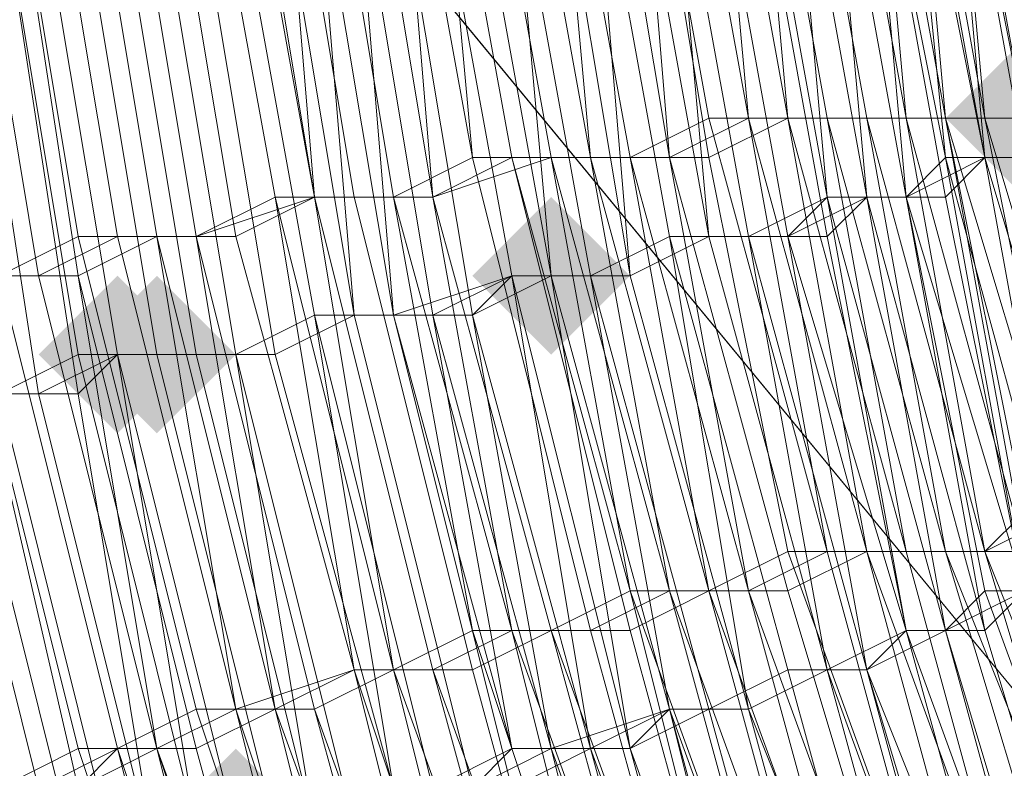
# Model space of a CAD drawing. Units: millimetres. Extents: x 13153 to 16380, y -6359 to -3132.
# Drawn here: x 14631 to 14648, y -5153 to -5140 of the extents above; entities that cross this region are included whole.
import ezdxf

# ---------------------------------------------------------------- set-up
doc = ezdxf.new("R2010")
doc.units = ezdxf.units.MM
doc.layers.get('0').update_dxf_attribs({"color": 153})
doc.layers.add('МАФЫ НАШИ', color=18, linetype='Continuous', lineweight=25)
doc.layers.add('Слой1', color=18, linetype='Continuous', lineweight=25)

# ---------------------------------------------------------------- blocks, each defined once
blk = doc.blocks.new('у435')
at = {"layer": 'Слой1', "lineweight": 13}
for points in [[(14648.162, -5140.268), (14647.498, -5140.932), (14646.834, -5141.596), (14647.498, -5142.26), (14648.162, -5142.925), (14648.826, -5142.26), (14649.49, -5141.596), (14648.826, -5140.932)], [(14640.193, -5142.925), (14639.529, -5143.589), (14638.865, -5144.253), (14639.529, -5144.917), (14640.193, -5145.581), (14640.857, -5144.917), (14641.521, -5144.253), (14640.857, -5143.589)], [(14632.888, -5144.253), (14632.224, -5144.917), (14631.56, -5145.581), (14632.224, -5146.245), (14632.888, -5146.909), (14633.552, -5146.245), (14634.216, -5145.581), (14633.552, -5144.917)], [(14633.552, -5144.253), (14632.888, -5144.917), (14632.224, -5145.581), (14632.888, -5146.245), (14633.552, -5146.909), (14634.216, -5146.245), (14634.88, -5145.581), (14634.216, -5144.917)], [(14634.88, -5152.222), (14634.216, -5152.886), (14633.552, -5153.55), (14634.216, -5154.214), (14634.88, -5154.878), (14635.544, -5154.214), (14636.208, -5153.55), (14635.544, -5152.886)]]:
    blk.add_hatch(color=256, dxfattribs=at).paths.add_polyline_path(points)
at = {"color": 7}
blk.add_circle((14766.371, -4745.797), 1613.5, dxfattribs=at)
at = {"layer": 'Слой1', "lineweight": 13}
for points in [[(14516.008, -4951.002), (14634.88, -5095.774), (14611.637, -5107.063), (14707.266, -5223.28), (14733.166, -5215.311), (14795.591, -5291.681), (14823.483, -5285.041), (14759.066, -5206.677), (14823.483, -5285.041), (14851.375, -5277.735), (14784.965, -5196.716), (14810.865, -5186.091), (14705.274, -5056.592), (14728.517, -5042.646), (14598.355, -4883.928)], [(14604.996, -5242.539), (14630.232, -5239.218), (14684.023, -5305.627), (14711.915, -5303.635), (14655.467, -5235.234), (14711.915, -5303.635), (14739.807, -5300.979), (14681.367, -5229.921), (14707.266, -5223.28), (14611.637, -5107.063), (14634.88, -5095.774), (14516.008, -4951.002)], [(14638.201, -5113.704), (14637.537, -5121.674), (14639.529, -5121.674), (14639.529, -5128.979), (14638.201, -5128.979), (14638.865, -5136.948), (14640.857, -5136.284), (14641.521, -5144.253), (14642.849, -5143.589), (14642.185, -5136.284), (14643.514, -5136.284), (14642.849, -5128.314), (14641.521, -5128.979), (14641.521, -5121.009), (14640.193, -5121.674), (14640.193, -5113.704)], [(14626.911, -5113.04), (14626.911, -5121.009), (14628.239, -5121.009), (14628.239, -5129.643), (14626.911, -5129.643), (14627.575, -5138.276), (14628.903, -5137.612), (14630.232, -5146.245), (14631.56, -5146.245), (14630.232, -5137.612), (14631.56, -5137.612), (14630.896, -5129.643), (14631.56, -5137.612), (14630.896, -5137.612), (14632.224, -5146.245), (14630.896, -5146.245), (14629.568, -5137.612), (14628.239, -5137.612), (14627.575, -5129.643), (14628.903, -5129.643), (14628.903, -5121.674), (14627.575, -5121.009), (14628.239, -5113.04)], [(14639.529, -5113.704), (14639.529, -5121.674), (14640.857, -5121.674), (14640.857, -5128.979), (14642.185, -5128.979), (14641.521, -5121.009), (14642.185, -5128.979), (14642.849, -5128.314), (14642.849, -5121.009), (14643.514, -5121.009), (14644.178, -5128.314), (14642.849, -5128.314), (14643.514, -5135.62), (14642.849, -5136.284), (14644.178, -5143.589), (14642.849, -5143.589), (14641.521, -5136.284), (14640.857, -5136.284), (14639.529, -5128.979), (14640.857, -5128.979), (14640.857, -5121.674), (14639.529, -5121.674), (14639.529, -5113.704)], [(14638.865, -5113.704), (14638.865, -5121.674), (14639.529, -5121.674), (14639.529, -5128.979), (14638.865, -5128.979), (14639.529, -5136.948), (14640.857, -5144.253), (14642.185, -5143.589), (14644.178, -5150.894), (14645.506, -5150.894), (14647.498, -5158.199)], [(14648.826, -5157.535), (14646.17, -5150.23), (14645.506, -5150.894), (14643.514, -5143.589), (14644.842, -5142.925), (14643.514, -5135.62), (14644.842, -5135.62), (14646.17, -5142.925), (14646.834, -5142.26), (14648.162, -5149.565), (14648.826, -5149.565), (14650.819, -5156.206)], [(14646.17, -5113.04), (14646.17, -5120.345), (14646.17, -5113.04), (14645.506, -5120.345), (14646.17, -5120.345), (14646.17, -5127.65), (14645.506, -5120.345), (14645.506, -5126.986), (14646.834, -5134.291), (14646.17, -5134.291), (14646.834, -5141.596), (14646.17, -5141.596), (14645.506, -5134.291), (14644.178, -5134.291), (14643.514, -5126.986), (14642.185, -5126.986), (14642.185, -5119.681), (14643.514, -5119.681), (14643.514, -5126.986), (14644.178, -5126.986), (14644.178, -5119.681), (14644.842, -5120.345), (14645.506, -5113.04)], [(14645.506, -5134.291), (14646.834, -5141.596), (14646.17, -5141.596), (14644.842, -5134.291)], [(14644.842, -5134.291), (14646.17, -5141.596), (14646.834, -5141.596), (14645.506, -5134.291)], [(14643.514, -5113.704), (14643.514, -5121.009), (14644.178, -5121.009), (14644.842, -5128.314), (14644.178, -5128.314), (14644.842, -5135.62), (14645.506, -5135.62), (14646.834, -5142.26), (14647.498, -5142.26), (14646.17, -5134.955), (14646.834, -5134.955), (14648.162, -5142.26)], [(14648.162, -5142.26), (14646.834, -5134.955), (14648.162, -5141.596), (14646.834, -5134.955), (14646.17, -5127.65), (14646.834, -5134.955), (14646.17, -5127.65), (14646.834, -5134.291), (14646.834, -5134.955), (14646.17, -5134.955), (14646.834, -5134.955), (14646.17, -5127.65), (14645.506, -5126.986), (14645.506, -5120.345), (14646.17, -5127.65), (14646.17, -5120.345), (14645.506, -5121.009), (14646.17, -5113.704)], [(14632.224, -5113.704), (14632.224, -5121.674), (14633.552, -5121.674), (14633.552, -5129.643), (14632.224, -5129.643), (14632.888, -5137.612), (14634.216, -5137.612), (14635.544, -5145.581), (14636.873, -5144.917), (14636.208, -5136.948), (14637.537, -5136.948), (14636.873, -5128.979), (14637.537, -5136.948), (14636.873, -5136.948), (14638.201, -5144.917), (14636.873, -5144.917), (14635.544, -5136.948), (14634.216, -5137.612), (14633.552, -5129.643), (14634.88, -5129.643), (14634.216, -5121.674), (14632.224, -5121.674), (14632.888, -5113.704)], [(14632.224, -5113.704), (14631.56, -5121.674), (14632.224, -5121.674), (14632.224, -5129.643), (14630.896, -5129.643), (14631.56, -5137.612), (14632.888, -5145.581), (14631.56, -5146.245), (14630.232, -5137.612), (14628.903, -5137.612), (14628.239, -5129.643), (14628.903, -5129.643), (14628.239, -5121.009), (14627.575, -5121.009), (14627.575, -5113.04)], [(14626.911, -5113.04), (14626.911, -5121.009), (14627.575, -5121.009), (14628.239, -5129.643), (14626.911, -5129.643), (14628.239, -5138.276), (14628.903, -5137.612), (14630.232, -5146.245), (14631.56, -5146.245), (14630.232, -5137.612), (14631.56, -5137.612), (14632.888, -5145.581), (14631.56, -5146.245), (14633.552, -5154.214)], [(14634.88, -5153.55), (14632.888, -5145.581), (14631.56, -5146.245), (14633.552, -5154.214)], [(14632.888, -5154.214), (14630.896, -5146.245), (14629.568, -5146.245), (14628.239, -5137.612), (14627.575, -5138.276), (14628.903, -5146.245), (14627.575, -5146.245), (14629.568, -5154.878)], [(14632.224, -5152.886), (14630.232, -5144.253), (14628.903, -5144.917), (14627.575, -5136.284), (14626.911, -5136.948), (14628.239, -5144.917), (14627.575, -5145.581), (14629.568, -5153.55)], [(14631.56, -5111.712), (14631.56, -5119.681), (14629.568, -5119.681), (14630.232, -5127.65), (14631.56, -5127.65), (14632.888, -5135.62), (14630.896, -5135.62), (14632.224, -5143.589), (14630.896, -5144.253), (14629.568, -5136.284), (14628.903, -5136.284), (14628.239, -5136.284), (14626.911, -5128.314), (14626.247, -5128.314), (14625.583, -5119.681), (14626.247, -5119.681), (14626.247, -5111.048)], [(14627.575, -5111.048), (14627.575, -5119.681), (14626.247, -5119.681), (14626.911, -5128.314), (14627.575, -5128.314), (14628.903, -5136.284), (14630.232, -5144.253), (14631.56, -5144.253), (14630.232, -5136.284), (14631.56, -5135.62), (14630.896, -5127.65), (14629.568, -5127.65), (14628.903, -5119.681), (14630.232, -5119.681), (14630.896, -5111.048)], [(14631.56, -5111.712), (14631.56, -5119.681), (14630.232, -5119.681), (14630.232, -5127.65), (14631.56, -5127.65), (14632.224, -5135.62), (14630.896, -5135.62), (14632.224, -5144.253), (14630.896, -5144.253), (14629.568, -5136.284), (14628.239, -5136.284), (14627.575, -5128.314), (14628.239, -5136.284), (14629.568, -5136.284), (14630.896, -5144.253), (14632.224, -5144.253), (14630.896, -5135.62), (14632.224, -5135.62), (14630.896, -5127.65), (14629.568, -5127.65), (14629.568, -5119.681), (14630.896, -5119.681), (14630.896, -5111.048)], [(14631.56, -5129.643), (14632.224, -5137.612), (14631.56, -5129.643), (14630.896, -5129.643), (14631.56, -5137.612), (14632.224, -5137.612), (14633.552, -5145.581), (14632.224, -5137.612), (14633.552, -5145.581), (14632.224, -5145.581), (14634.216, -5153.55)], [(14635.544, -5153.55), (14633.552, -5145.581), (14634.88, -5145.581), (14634.216, -5145.581), (14636.208, -5153.55)], [(14635.544, -5153.55), (14633.552, -5145.581), (14635.544, -5153.55), (14633.552, -5145.581), (14632.224, -5137.612), (14631.56, -5129.643), (14631.56, -5121.674), (14631.56, -5129.643), (14631.56, -5121.674), (14632.224, -5129.643), (14632.888, -5129.643), (14632.224, -5121.674), (14630.896, -5121.674), (14629.568, -5121.674), (14629.568, -5113.04)], [(14648.162, -5149.565), (14647.498, -5150.23), (14646.17, -5142.925), (14644.842, -5142.925), (14646.834, -5150.23), (14645.506, -5150.894), (14644.178, -5143.589), (14644.842, -5142.925), (14643.514, -5135.62), (14644.842, -5135.62), (14645.506, -5142.925), (14646.834, -5142.925), (14648.162, -5149.565)], [(14648.826, -5149.565), (14647.498, -5142.26), (14648.162, -5142.26), (14646.834, -5134.955), (14646.17, -5127.65), (14646.17, -5120.345), (14646.17, -5127.65), (14645.506, -5121.009), (14645.506, -5128.314), (14646.17, -5127.65), (14646.834, -5134.291), (14646.834, -5134.955), (14646.17, -5127.65), (14646.834, -5134.955), (14648.162, -5141.596), (14646.834, -5134.291), (14646.17, -5134.291), (14647.498, -5141.596), (14646.834, -5141.596), (14648.162, -5148.237), (14647.498, -5148.901), (14649.49, -5155.542)], [(14649.49, -5155.542), (14646.834, -5148.901), (14646.17, -5148.901), (14648.162, -5156.206)], [(14648.826, -5155.542), (14646.834, -5148.901), (14647.498, -5148.901), (14649.49, -5155.542)], [(14648.826, -5155.542), (14646.834, -5148.901), (14645.506, -5148.901), (14647.498, -5156.206)], [(14648.162, -5142.26), (14646.834, -5134.955)], [(14646.17, -5134.955), (14647.498, -5142.26), (14646.834, -5142.925), (14645.506, -5135.62)], [(14645.506, -5135.62), (14646.17, -5142.925), (14647.498, -5142.26), (14646.17, -5135.62)], [(14648.162, -5142.26), (14647.498, -5142.26), (14648.162, -5142.26)], [(14648.162, -5141.596), (14646.834, -5134.291), (14647.498, -5141.596), (14649.49, -5148.237)], [(14649.49, -5148.237), (14647.498, -5141.596), (14648.162, -5141.596), (14647.498, -5141.596), (14648.162, -5141.596)], [(14648.162, -5142.26), (14646.834, -5134.955), (14648.162, -5141.596), (14646.834, -5134.955), (14646.17, -5127.65), (14646.834, -5134.955), (14646.17, -5127.65), (14645.506, -5126.986), (14645.506, -5120.345), (14646.17, -5120.345), (14645.506, -5121.009), (14644.178, -5121.009), (14644.842, -5113.704)], [(14642.185, -5136.284), (14643.514, -5143.589), (14642.185, -5143.589), (14640.857, -5136.284)], [(14647.498, -5156.206), (14645.506, -5148.901), (14648.162, -5156.206)], [(14648.826, -5148.237), (14647.498, -5141.596), (14648.162, -5141.596), (14646.834, -5134.955), (14647.498, -5142.26), (14649.49, -5148.901)], [(14648.826, -5149.565), (14647.498, -5142.26), (14648.826, -5149.565)], [(14649.49, -5148.901), (14647.498, -5142.26), (14646.834, -5134.955)], [(14645.506, -5135.62), (14646.834, -5142.26), (14646.17, -5142.925), (14644.842, -5135.62)], [(14643.514, -5113.704), (14642.849, -5121.009), (14644.178, -5121.009), (14644.178, -5128.314), (14643.514, -5128.314), (14644.178, -5135.62), (14644.842, -5135.62), (14646.17, -5142.925), (14646.834, -5142.26), (14646.17, -5135.62), (14646.17, -5134.955), (14645.506, -5128.314), (14646.17, -5127.65), (14646.17, -5121.009), (14645.506, -5121.009), (14645.506, -5128.314), (14644.842, -5128.314), (14644.842, -5121.009), (14644.178, -5121.009), (14644.178, -5113.704)], [(14647.498, -5174.801), (14644.178, -5167.496), (14645.506, -5166.832), (14642.849, -5159.527), (14643.514, -5159.527), (14641.521, -5152.222), (14644.178, -5159.527), (14641.521, -5152.222), (14640.193, -5144.253), (14638.865, -5136.948), (14638.201, -5128.979), (14637.537, -5121.674), (14638.201, -5128.979), (14638.201, -5121.674), (14636.873, -5121.674), (14635.544, -5121.674), (14635.544, -5113.704)], [(14636.208, -5136.948), (14637.537, -5144.917), (14636.208, -5144.917), (14634.88, -5137.612)], [(14632.888, -5113.704), (14632.224, -5121.674), (14633.552, -5121.674), (14633.552, -5129.643), (14632.888, -5129.643), (14633.552, -5137.612), (14634.88, -5145.581), (14636.208, -5144.917), (14638.201, -5152.886), (14639.529, -5152.222), (14642.185, -5160.191)], [(14643.514, -5159.527), (14640.857, -5152.222), (14642.849, -5159.527)], [(14642.185, -5160.191), (14639.529, -5152.222), (14638.865, -5152.886), (14636.873, -5144.917), (14635.544, -5145.581), (14634.216, -5137.612), (14632.888, -5137.612), (14634.216, -5145.581), (14632.888, -5145.581), (14634.216, -5153.55)], [(14633.552, -5154.214), (14631.56, -5146.245), (14630.232, -5146.245), (14628.903, -5137.612), (14627.575, -5138.276), (14628.903, -5146.245), (14628.239, -5146.245), (14630.232, -5154.878)], [(14630.896, -5154.214), (14628.903, -5146.245), (14630.232, -5146.245), (14632.224, -5154.214)], [(14632.224, -5154.214), (14630.232, -5146.245), (14629.568, -5146.245), (14628.239, -5138.276), (14626.911, -5138.276), (14628.239, -5146.245), (14627.575, -5146.245), (14629.568, -5154.878)], [(14644.842, -5113.04), (14644.842, -5119.681), (14644.178, -5119.681), (14644.842, -5126.986), (14643.514, -5126.986), (14643.514, -5119.681), (14642.185, -5119.681), (14642.849, -5126.986), (14643.514, -5126.986), (14644.178, -5134.291), (14645.506, -5134.291), (14646.834, -5141.596), (14647.498, -5141.596), (14646.17, -5134.291), (14646.834, -5134.291), (14646.17, -5127.65), (14645.506, -5126.986), (14644.842, -5119.681), (14645.506, -5120.345), (14645.506, -5113.04), (14644.842, -5119.681), (14644.178, -5119.681), (14644.842, -5119.681), (14644.842, -5113.04)], [(14630.232, -5153.55), (14628.239, -5144.917), (14629.568, -5144.917), (14630.896, -5152.886), (14632.224, -5152.222), (14630.232, -5144.253), (14629.568, -5144.917), (14628.239, -5136.284), (14626.911, -5136.948), (14628.239, -5144.917), (14627.575, -5144.917), (14629.568, -5153.55)], [(14628.903, -5136.284), (14630.232, -5144.253), (14631.56, -5144.253), (14630.232, -5136.284)], [(14635.544, -5134.955), (14636.873, -5142.925), (14638.201, -5142.925), (14636.873, -5134.955)], [(14635.544, -5134.955), (14636.873, -5142.925), (14635.544, -5142.925), (14634.216, -5135.62)], [(14634.88, -5135.62), (14636.208, -5142.925), (14637.537, -5142.925), (14636.208, -5134.955)], [(14636.208, -5134.955), (14637.537, -5142.925), (14636.208, -5142.925), (14634.88, -5134.955)], [(14636.208, -5111.712), (14635.544, -5119.681), (14634.216, -5119.681), (14634.88, -5127.65), (14633.552, -5127.65), (14632.888, -5119.681), (14631.56, -5119.681), (14631.56, -5127.65), (14633.552, -5127.65), (14634.216, -5135.62), (14635.544, -5134.955), (14636.208, -5142.925), (14638.201, -5142.925), (14636.873, -5134.955), (14638.201, -5134.955), (14637.537, -5126.986), (14636.208, -5126.986), (14635.544, -5119.681), (14636.873, -5119.681), (14636.873, -5111.712)], [(14641.521, -5112.376), (14640.857, -5119.681), (14639.529, -5119.681), (14639.529, -5126.986), (14638.201, -5126.986), (14638.201, -5119.681), (14636.873, -5119.681), (14637.537, -5126.986), (14638.865, -5126.986), (14639.529, -5134.955), (14640.857, -5134.291), (14642.185, -5142.26), (14643.514, -5141.596), (14642.185, -5134.291), (14643.514, -5134.291), (14642.849, -5126.986), (14641.521, -5126.986), (14640.857, -5119.681), (14642.185, -5119.681), (14642.185, -5112.376)], [(14641.521, -5112.376), (14641.521, -5119.681), (14640.193, -5119.681), (14640.857, -5126.986), (14638.865, -5126.986), (14638.865, -5119.681), (14637.537, -5119.681), (14636.208, -5119.681), (14636.208, -5126.986), (14638.201, -5126.986), (14638.865, -5134.955), (14640.193, -5134.955), (14641.521, -5142.26), (14642.849, -5142.26), (14641.521, -5134.291), (14642.849, -5134.291), (14642.185, -5126.986), (14640.857, -5126.986), (14640.857, -5119.681), (14642.185, -5119.681), (14642.185, -5112.376)], [(14642.185, -5112.376), (14641.521, -5119.681), (14640.193, -5119.681), (14640.857, -5126.986), (14642.185, -5126.986), (14642.849, -5134.291), (14641.521, -5134.291), (14642.849, -5141.596), (14641.521, -5142.26), (14640.193, -5134.955), (14638.865, -5134.955), (14638.201, -5126.986), (14636.873, -5126.986), (14636.873, -5119.681), (14638.201, -5119.681), (14638.865, -5126.986), (14640.193, -5126.986), (14639.529, -5119.681), (14640.857, -5119.681), (14640.857, -5112.376)], [(14638.201, -5113.704), (14638.201, -5121.674), (14638.865, -5121.674), (14638.865, -5128.979), (14637.537, -5128.979), (14638.201, -5136.948), (14636.873, -5136.948), (14638.201, -5144.917), (14636.873, -5144.917), (14635.544, -5136.948), (14634.216, -5137.612), (14633.552, -5129.643), (14634.88, -5129.643), (14634.216, -5121.674), (14632.888, -5121.674), (14633.552, -5113.704)], [(14632.224, -5113.704), (14631.56, -5121.674), (14632.888, -5121.674), (14633.552, -5129.643), (14632.224, -5129.643), (14632.888, -5137.612), (14634.216, -5145.581), (14635.544, -5145.581), (14637.537, -5152.886)], [(14642.849, -5159.527), (14640.193, -5152.222), (14642.185, -5151.558), (14644.178, -5158.863)], [(14637.537, -5152.886), (14635.544, -5145.581), (14634.88, -5145.581), (14636.208, -5153.55)], [(14638.865, -5113.704), (14638.865, -5121.674), (14640.193, -5121.674), (14640.193, -5128.979), (14638.865, -5128.979), (14639.529, -5136.948), (14640.857, -5136.284), (14642.185, -5143.589), (14643.514, -5143.589), (14642.185, -5136.284), (14642.849, -5136.284), (14642.185, -5128.979), (14642.849, -5136.284), (14641.521, -5136.284), (14642.849, -5143.589), (14641.521, -5144.253), (14640.193, -5136.284), (14638.865, -5136.948), (14638.201, -5128.979), (14639.529, -5128.979), (14639.529, -5121.674), (14638.201, -5121.674), (14638.865, -5113.704)], [(14637.537, -5113.704), (14636.873, -5121.674), (14638.201, -5121.674), (14638.865, -5128.979), (14637.537, -5128.979), (14638.201, -5136.948), (14636.873, -5136.948), (14637.537, -5144.917), (14636.208, -5144.917), (14634.88, -5137.612), (14633.552, -5137.612), (14632.888, -5129.643), (14634.216, -5129.643), (14633.552, -5121.674), (14632.224, -5121.674), (14632.224, -5113.704)], [(14630.896, -5113.04), (14630.896, -5121.674), (14632.224, -5121.674), (14632.888, -5129.643), (14631.56, -5129.643), (14632.224, -5137.612), (14630.896, -5137.612), (14632.224, -5145.581), (14630.896, -5146.245), (14629.568, -5137.612), (14628.239, -5138.276), (14627.575, -5129.643), (14628.903, -5129.643), (14628.239, -5121.009), (14627.575, -5121.009), (14627.575, -5113.04)], [(14626.911, -5113.04), (14626.247, -5121.009), (14627.575, -5121.009), (14627.575, -5129.643), (14626.911, -5129.643), (14627.575, -5138.276), (14628.903, -5146.245), (14630.232, -5146.245), (14632.224, -5154.214)], [(14634.88, -5153.55), (14632.888, -5145.581), (14634.88, -5145.581), (14636.208, -5153.55)], [(14644.178, -5159.527), (14642.185, -5151.558), (14640.857, -5152.222), (14639.529, -5152.222), (14637.537, -5144.917), (14639.529, -5144.253), (14638.201, -5136.948)], [(14639.529, -5136.948), (14640.193, -5144.253), (14638.865, -5136.948)], [(14638.865, -5136.948), (14640.193, -5144.253), (14638.865, -5136.948), (14640.193, -5144.253), (14641.521, -5144.253), (14643.514, -5151.558), (14644.842, -5150.894), (14646.834, -5158.199)], [(14648.162, -5157.535), (14646.17, -5150.23), (14646.834, -5150.23), (14648.826, -5156.87)], [(14645.506, -5158.863), (14643.514, -5151.558), (14642.185, -5151.558), (14640.193, -5144.253), (14638.865, -5144.917), (14640.193, -5152.222), (14638.865, -5152.886), (14636.873, -5144.917), (14638.865, -5144.917), (14637.537, -5136.948), (14638.865, -5144.917), (14637.537, -5144.917), (14639.529, -5152.886), (14640.857, -5152.222), (14638.865, -5144.917), (14640.857, -5152.222), (14639.529, -5152.222), (14638.201, -5144.917), (14638.865, -5144.917), (14637.537, -5136.948)], [(14638.865, -5136.948), (14640.193, -5144.253), (14641.521, -5144.253), (14643.514, -5151.558), (14644.842, -5150.894), (14646.834, -5158.199)], [(14648.162, -5157.535), (14645.506, -5150.894), (14647.498, -5157.535)], [(14648.826, -5157.535), (14646.834, -5150.23), (14647.498, -5150.23), (14649.49, -5156.87)], [(14646.834, -5158.199), (14644.842, -5150.894), (14643.514, -5151.558), (14641.521, -5144.253), (14640.857, -5144.253), (14642.849, -5151.558), (14643.514, -5151.558), (14645.506, -5158.863)], [(14644.842, -5158.863), (14642.185, -5151.558), (14640.857, -5152.222), (14639.529, -5144.253), (14640.857, -5144.253), (14642.185, -5151.558), (14643.514, -5151.558), (14645.506, -5158.863)], [(14646.17, -5158.199), (14644.178, -5150.894), (14642.849, -5151.558), (14640.857, -5144.253), (14639.529, -5136.948), (14640.857, -5136.284), (14641.521, -5144.253), (14642.849, -5143.589), (14644.842, -5150.894), (14645.506, -5150.894), (14646.834, -5150.23), (14648.826, -5157.535)], [(14649.49, -5156.87), (14647.498, -5150.23), (14646.17, -5150.23), (14648.162, -5157.535)], [(14647.498, -5158.199), (14644.842, -5150.894), (14643.514, -5151.558), (14642.185, -5143.589), (14640.857, -5144.253), (14639.529, -5136.948), (14638.201, -5136.948), (14639.529, -5144.253), (14638.201, -5144.917), (14640.193, -5152.222), (14641.521, -5152.222), (14639.529, -5144.253), (14640.857, -5144.253), (14640.193, -5144.253), (14642.185, -5151.558), (14642.849, -5151.558), (14644.842, -5158.863)], [(14637.537, -5152.886), (14635.544, -5145.581), (14634.216, -5145.581), (14636.208, -5153.55)], [(14644.178, -5176.129), (14640.857, -5168.824), (14644.178, -5176.129), (14640.857, -5168.824), (14637.537, -5161.519), (14638.201, -5161.519), (14640.857, -5168.824), (14638.201, -5161.519), (14635.544, -5153.55), (14634.88, -5153.55), (14632.888, -5145.581), (14634.216, -5145.581), (14636.208, -5153.55), (14637.537, -5152.886), (14639.529, -5160.855)], [(14652.147, -5155.542), (14650.154, -5148.237), (14650.154, -5148.901), (14648.162, -5141.596), (14650.154, -5148.237), (14649.49, -5148.237), (14648.162, -5141.596), (14646.834, -5134.291), (14646.17, -5127.65), (14646.834, -5134.291), (14646.834, -5134.955), (14646.17, -5127.65), (14646.834, -5134.955), (14648.162, -5141.596), (14646.834, -5134.291), (14646.17, -5134.291), (14647.498, -5141.596), (14646.834, -5141.596), (14648.826, -5148.237), (14647.498, -5148.901), (14646.17, -5148.901), (14648.162, -5156.206)], [(14649.49, -5148.237), (14647.498, -5141.596), (14648.826, -5148.237)], [(14648.826, -5148.237), (14646.834, -5141.596), (14647.498, -5141.596), (14646.834, -5134.291), (14648.162, -5141.596)], [(14648.162, -5142.26), (14647.498, -5142.26), (14648.162, -5142.26)], [(14648.162, -5141.596), (14646.834, -5134.291), (14648.162, -5141.596), (14647.498, -5141.596), (14648.826, -5148.237)], [(14649.49, -5155.542), (14647.498, -5148.901), (14650.154, -5155.542)], [(14648.826, -5155.542), (14646.834, -5148.901), (14645.506, -5148.901), (14646.17, -5148.901), (14644.842, -5141.596), (14646.834, -5148.901), (14645.506, -5148.901), (14647.498, -5156.206)], [(14631.56, -5129.643), (14632.224, -5137.612), (14633.552, -5145.581), (14634.216, -5145.581), (14632.888, -5137.612), (14633.552, -5137.612), (14634.88, -5145.581), (14636.208, -5144.917), (14637.537, -5152.886)], [(14642.849, -5159.527), (14640.857, -5152.222), (14641.521, -5152.222), (14639.529, -5144.253), (14638.865, -5144.917), (14640.193, -5144.253), (14642.185, -5151.558), (14643.514, -5151.558), (14646.17, -5158.199)], [(14650.154, -5156.87), (14648.162, -5149.565), (14647.498, -5150.23), (14645.506, -5142.925), (14644.842, -5142.925), (14646.17, -5150.23), (14647.498, -5150.23), (14649.49, -5156.87)], [(14642.849, -5157.535), (14640.857, -5150.23), (14642.185, -5149.565), (14644.842, -5156.87)], [(14646.17, -5156.87), (14643.514, -5149.565), (14644.842, -5148.901), (14642.849, -5141.596), (14644.178, -5141.596), (14642.849, -5134.291), (14643.514, -5134.291), (14644.842, -5141.596), (14646.17, -5141.596), (14647.498, -5148.901), (14646.834, -5148.901), (14644.842, -5141.596), (14644.178, -5141.596), (14645.506, -5148.901), (14644.178, -5148.901), (14646.834, -5156.206)], [(14644.842, -5134.291), (14646.17, -5141.596), (14646.834, -5141.596), (14648.162, -5148.237), (14647.498, -5148.901), (14646.17, -5141.596), (14644.842, -5141.596), (14645.506, -5141.596), (14647.498, -5148.901), (14648.162, -5148.901), (14646.834, -5141.596), (14645.506, -5141.596), (14644.178, -5134.291)], [(14643.514, -5134.291), (14644.178, -5141.596), (14643.514, -5141.596), (14645.506, -5148.901), (14644.178, -5149.565), (14646.17, -5156.206)], [(14644.842, -5156.87), (14642.849, -5149.565), (14641.521, -5149.565), (14643.514, -5157.535)], [(14642.849, -5157.535), (14640.857, -5150.23), (14642.185, -5149.565), (14644.178, -5156.87)], [(14645.506, -5156.87), (14643.514, -5149.565), (14644.842, -5148.901), (14643.514, -5141.596), (14644.842, -5141.596), (14643.514, -5134.291)], [(14643.514, -5134.291), (14644.842, -5141.596), (14643.514, -5141.596), (14645.506, -5148.901), (14644.178, -5149.565), (14646.17, -5156.206)], [(14644.842, -5156.87), (14642.849, -5149.565), (14644.178, -5148.901), (14642.849, -5142.26), (14644.178, -5141.596), (14642.849, -5134.291)], [(14644.178, -5134.291), (14645.506, -5141.596), (14646.17, -5141.596), (14648.162, -5148.901), (14646.834, -5148.901), (14645.506, -5141.596), (14644.178, -5141.596), (14645.506, -5141.596), (14646.834, -5148.901), (14647.498, -5148.901), (14646.17, -5141.596), (14645.506, -5141.596), (14644.178, -5134.291)], [(14639.529, -5158.863), (14636.873, -5150.894), (14635.544, -5151.558), (14637.537, -5159.527)], [(14637.537, -5159.527), (14634.88, -5151.558), (14636.208, -5151.558), (14638.201, -5158.863)], [(14639.529, -5158.863), (14637.537, -5150.894), (14640.193, -5158.199)], [(14638.865, -5158.863), (14636.208, -5151.558), (14634.88, -5151.558), (14636.873, -5159.527)], [(14640.857, -5158.199), (14638.865, -5150.894), (14640.193, -5150.23), (14638.201, -5142.925), (14640.193, -5142.26), (14642.185, -5149.565), (14643.514, -5149.565), (14641.521, -5142.26), (14640.193, -5142.26), (14638.865, -5134.955)], [(14637.537, -5134.955), (14638.201, -5142.925), (14636.873, -5142.925), (14638.865, -5150.894), (14637.537, -5150.894), (14638.865, -5150.23), (14637.537, -5142.925), (14638.865, -5142.26), (14637.537, -5134.955)], [(14638.865, -5134.955), (14640.193, -5142.26), (14641.521, -5142.26), (14642.849, -5149.565), (14641.521, -5149.565), (14640.193, -5142.26), (14638.865, -5142.26), (14640.857, -5150.23), (14638.865, -5150.23), (14641.521, -5158.199)], [(14637.537, -5159.527), (14634.88, -5151.558), (14636.873, -5150.894), (14638.865, -5158.863)], [(14640.193, -5158.199), (14638.201, -5150.894), (14640.857, -5158.199)], [(14638.865, -5158.863), (14636.873, -5150.894), (14635.544, -5151.558), (14638.201, -5158.863)], [(14642.185, -5157.535), (14639.529, -5150.23), (14640.857, -5150.23), (14638.865, -5142.26), (14640.857, -5142.26), (14642.849, -5149.565), (14644.178, -5149.565), (14642.185, -5142.26), (14640.857, -5142.26), (14639.529, -5134.955), (14638.201, -5134.955), (14639.529, -5142.26), (14638.201, -5142.925), (14640.193, -5150.23), (14638.865, -5150.894), (14640.857, -5158.199)], [(14628.239, -5136.284), (14629.568, -5144.917), (14630.896, -5144.253), (14632.888, -5152.222), (14631.56, -5152.886), (14629.568, -5144.917), (14628.239, -5144.917), (14628.903, -5144.917), (14627.575, -5136.284)], [(14628.903, -5136.284), (14630.232, -5144.253), (14630.896, -5144.253), (14632.888, -5152.222), (14632.224, -5152.886), (14633.552, -5152.222), (14631.56, -5144.253), (14632.888, -5143.589), (14631.56, -5135.62)], [(14632.888, -5135.62), (14634.216, -5143.589), (14632.224, -5143.589), (14634.216, -5151.558), (14632.888, -5152.222), (14635.544, -5160.191)], [(14632.224, -5152.886), (14630.232, -5144.253), (14628.903, -5144.917), (14630.896, -5152.886)], [(14636.873, -5159.527), (14634.216, -5151.558), (14635.544, -5151.558), (14634.216, -5143.589), (14635.544, -5142.925), (14636.873, -5150.894), (14638.865, -5150.894), (14636.873, -5142.925), (14635.544, -5142.925), (14634.216, -5135.62), (14632.888, -5135.62), (14634.216, -5143.589), (14636.208, -5142.925), (14637.537, -5150.894), (14636.208, -5151.558), (14634.216, -5143.589), (14632.888, -5143.589), (14634.88, -5151.558), (14633.552, -5152.222), (14636.208, -5160.191)], [(14636.208, -5159.527), (14634.216, -5152.222), (14635.544, -5151.558), (14633.552, -5143.589), (14634.88, -5143.589), (14636.873, -5150.894), (14638.201, -5150.894), (14636.208, -5142.925), (14634.88, -5143.589), (14633.552, -5135.62), (14634.88, -5143.589), (14636.208, -5142.925), (14638.201, -5150.894), (14636.873, -5150.894), (14634.88, -5143.589), (14633.552, -5143.589), (14634.88, -5151.558), (14633.552, -5152.222), (14636.208, -5159.527)], [(14634.88, -5160.191), (14632.224, -5152.222), (14633.552, -5152.222), (14631.56, -5144.253), (14632.888, -5143.589), (14631.56, -5135.62), (14632.888, -5135.62), (14634.216, -5143.589), (14635.544, -5142.925), (14637.537, -5150.894), (14636.208, -5151.558), (14634.216, -5143.589), (14632.888, -5143.589), (14634.88, -5151.558), (14633.552, -5152.222), (14635.544, -5160.191)], [(14640.857, -5176.129), (14637.537, -5168.16), (14636.208, -5168.824), (14633.552, -5160.855), (14632.888, -5161.519), (14630.232, -5152.886), (14631.56, -5152.886), (14633.552, -5160.855), (14634.88, -5160.191), (14632.888, -5152.222), (14635.544, -5160.191), (14634.216, -5160.855), (14631.56, -5152.886), (14630.896, -5152.886), (14630.232, -5153.55), (14632.224, -5161.519), (14633.552, -5160.855), (14636.208, -5168.824), (14635.544, -5169.488), (14638.865, -5176.793)], [(14644.178, -5135.62), (14645.506, -5142.925), (14646.17, -5142.925), (14648.162, -5149.565)], [(14648.826, -5149.565), (14647.498, -5149.565), (14646.17, -5142.925), (14644.842, -5142.925), (14644.178, -5135.62)], [(14642.849, -5136.284), (14644.178, -5143.589), (14642.849, -5143.589), (14644.842, -5150.894), (14646.17, -5150.23), (14644.178, -5143.589), (14645.506, -5142.925), (14646.834, -5150.23), (14648.162, -5149.565), (14647.498, -5150.23), (14645.506, -5142.925), (14644.842, -5143.589), (14646.17, -5150.23), (14644.842, -5150.894), (14643.514, -5143.589), (14644.842, -5143.589), (14643.514, -5136.284)], [(14650.154, -5156.87), (14647.498, -5149.565), (14646.834, -5150.23), (14644.842, -5142.925), (14644.178, -5143.589), (14645.506, -5150.894), (14644.842, -5150.894), (14642.849, -5143.589), (14644.178, -5143.589), (14642.849, -5136.284), (14644.178, -5135.62), (14645.506, -5142.925), (14646.17, -5142.925), (14648.162, -5149.565), (14648.826, -5149.565), (14650.819, -5156.206)], [(14629.568, -5153.55), (14627.575, -5144.917), (14628.903, -5144.917), (14627.575, -5136.284), (14628.239, -5136.284), (14629.568, -5144.917), (14630.896, -5144.253), (14632.888, -5152.222), (14631.56, -5152.886), (14629.568, -5144.917), (14628.903, -5144.917), (14630.896, -5152.886)], [(14636.873, -5153.55), (14634.88, -5145.581), (14633.552, -5137.612), (14634.216, -5137.612), (14635.544, -5145.581), (14636.873, -5144.917), (14638.865, -5152.886), (14640.193, -5152.222), (14642.185, -5160.191)], [(14643.514, -5159.527), (14641.521, -5152.222), (14642.849, -5151.558), (14644.842, -5158.863)], [(14644.178, -5158.863), (14642.185, -5151.558), (14644.178, -5159.527), (14641.521, -5152.222), (14644.178, -5159.527)], [(14643.514, -5176.793), (14640.193, -5168.824), (14639.529, -5169.488), (14640.857, -5168.824), (14637.537, -5161.519), (14638.865, -5160.855), (14636.873, -5153.55), (14635.544, -5153.55), (14637.537, -5161.519), (14636.208, -5161.519), (14634.216, -5153.55), (14632.888, -5154.214), (14630.896, -5146.245), (14629.568, -5146.245), (14628.239, -5138.276), (14627.575, -5138.276), (14628.903, -5146.245), (14630.232, -5154.878), (14630.896, -5154.214), (14633.552, -5162.183), (14632.888, -5162.847), (14635.544, -5170.816), (14634.88, -5170.816), (14635.544, -5170.816)], [(14642.849, -5141.596), (14642.849, -5141.596)], [(14643.514, -5141.596), (14643.514, -5141.596)], [(14643.514, -5141.596), (14643.514, -5141.596)], [(14643.514, -5141.596), (14643.514, -5141.596)], [(14644.842, -5148.901), (14645.506, -5148.901), (14644.178, -5141.596)], [(14644.842, -5148.901), (14646.17, -5148.901), (14644.178, -5141.596)], [(14644.178, -5141.596), (14644.178, -5141.596)], [(14644.178, -5141.596), (14644.178, -5141.596)], [(14644.178, -5141.596), (14644.178, -5141.596)], [(14644.842, -5141.596), (14644.842, -5141.596)], [(14644.842, -5141.596), (14644.842, -5141.596)], [(14644.842, -5141.596), (14644.842, -5141.596)], [(14645.506, -5141.596), (14645.506, -5141.596)], [(14645.506, -5141.596), (14645.506, -5141.596)], [(14645.506, -5141.596), (14645.506, -5141.596)], [(14646.17, -5141.596), (14646.17, -5141.596)], [(14646.17, -5141.596), (14646.17, -5141.596)], [(14646.17, -5141.596), (14646.17, -5141.596)], [(14646.17, -5141.596), (14646.17, -5141.596)], [(14646.834, -5141.596), (14646.834, -5141.596)], [(14646.834, -5141.596), (14646.834, -5141.596)], [(14646.834, -5141.596), (14646.834, -5141.596)], [(14646.834, -5141.596), (14646.834, -5141.596)], [(14646.834, -5141.596), (14646.834, -5141.596)], [(14647.498, -5141.596), (14647.498, -5141.596)], [(14647.498, -5141.596), (14647.498, -5141.596)], [(14647.498, -5141.596), (14647.498, -5141.596)], [(14647.498, -5141.596), (14647.498, -5141.596)], [(14647.498, -5141.596), (14647.498, -5141.596)], [(14647.498, -5141.596), (14647.498, -5141.596)], [(14638.865, -5142.26), (14638.865, -5142.26)], [(14638.865, -5142.26), (14638.865, -5142.26)], [(14639.529, -5142.26), (14639.529, -5142.26)], [(14639.529, -5142.26), (14639.529, -5142.26)], [(14640.193, -5142.26), (14640.193, -5142.26)], [(14640.193, -5142.26), (14640.193, -5142.26)], [(14640.857, -5142.26), (14640.857, -5142.26)], [(14640.857, -5142.26), (14640.857, -5142.26)], [(14640.857, -5142.26), (14640.857, -5142.26)], [(14641.521, -5142.26), (14641.521, -5142.26)], [(14641.521, -5142.26), (14641.521, -5142.26)], [(14642.185, -5142.26), (14642.185, -5142.26)], [(14642.185, -5142.26), (14642.185, -5142.26)], [(14642.185, -5142.26), (14642.185, -5142.26)], [(14642.849, -5142.26), (14642.849, -5142.26)], [(14646.834, -5142.26), (14646.834, -5142.26)], [(14646.834, -5142.26), (14646.834, -5142.26)], [(14646.834, -5142.26), (14646.834, -5142.26)], [(14647.498, -5142.26), (14647.498, -5142.26)], [(14647.498, -5142.26), (14647.498, -5142.26)], [(14647.498, -5142.26), (14647.498, -5142.26)], [(14647.498, -5142.26), (14647.498, -5142.26)], [(14647.498, -5142.26), (14647.498, -5142.26)], [(14647.498, -5142.26), (14647.498, -5142.26)], [(14647.498, -5142.26), (14647.498, -5142.26)], [(14635.544, -5142.925), (14635.544, -5142.925)], [(14635.544, -5142.925), (14635.544, -5142.925)], [(14636.208, -5142.925), (14636.208, -5142.925)], [(14636.208, -5142.925), (14636.208, -5142.925)], [(14636.208, -5142.925), (14636.208, -5142.925)], [(14636.873, -5142.925), (14636.873, -5142.925)], [(14636.873, -5142.925), (14636.873, -5142.925)], [(14637.537, -5142.925), (14637.537, -5142.925)], [(14637.537, -5142.925), (14637.537, -5142.925)], [(14638.201, -5142.925), (14638.201, -5142.925)], [(14638.201, -5142.925), (14638.201, -5142.925)], [(14638.201, -5142.925), (14638.201, -5142.925)], [(14644.842, -5142.925), (14644.842, -5142.925)], [(14644.842, -5142.925), (14644.842, -5142.925)], [(14644.842, -5142.925), (14644.842, -5142.925)], [(14645.506, -5142.925), (14645.506, -5142.925)], [(14645.506, -5142.925), (14645.506, -5142.925)], [(14645.506, -5142.925), (14645.506, -5142.925)], [(14646.17, -5142.925), (14646.17, -5142.925)], [(14646.17, -5142.925), (14646.17, -5142.925)], [(14646.17, -5142.925), (14646.17, -5142.925)], [(14646.17, -5142.925), (14646.17, -5142.925)], [(14646.834, -5142.925), (14646.834, -5142.925)], [(14632.224, -5143.589), (14632.224, -5143.589)], [(14632.888, -5143.589), (14632.888, -5143.589)], [(14632.888, -5143.589), (14632.888, -5143.589)], [(14633.552, -5143.589), (14633.552, -5143.589)], [(14633.552, -5143.589), (14633.552, -5143.589)], [(14634.216, -5143.589), (14634.216, -5143.589)], [(14634.216, -5143.589), (14634.216, -5143.589)], [(14634.216, -5143.589), (14634.216, -5143.589)], [(14634.88, -5143.589), (14634.88, -5143.589)], [(14634.88, -5143.589), (14634.88, -5143.589)], [(14642.185, -5143.589), (14642.185, -5143.589)], [(14642.185, -5143.589), (14642.185, -5143.589)], [(14642.849, -5143.589), (14642.849, -5143.589)], [(14642.849, -5143.589), (14642.849, -5143.589)], [(14642.849, -5143.589), (14642.849, -5143.589)], [(14643.514, -5143.589), (14643.514, -5143.589)], [(14643.514, -5143.589), (14643.514, -5143.589)], [(14644.178, -5143.589), (14644.178, -5143.589)], [(14644.178, -5143.589), (14644.178, -5143.589)], [(14644.178, -5143.589), (14644.178, -5143.589)], [(14644.842, -5143.589), (14644.842, -5143.589)], [(14631.56, -5144.253), (14631.56, -5144.253)], [(14631.56, -5144.253), (14631.56, -5144.253)], [(14632.224, -5144.253), (14632.224, -5144.253)], [(14632.224, -5144.253), (14632.224, -5144.253)], [(14639.529, -5144.253), (14639.529, -5144.253)], [(14639.529, -5144.253), (14639.529, -5144.253)], [(14639.529, -5144.253), (14639.529, -5144.253)], [(14640.193, -5144.253), (14641.521, -5152.222), (14640.193, -5144.253)], [(14640.193, -5144.253), (14640.193, -5144.253)], [(14640.193, -5144.253), (14640.193, -5144.253)], [(14640.193, -5144.253), (14640.193, -5144.253)], [(14640.193, -5144.253), (14640.193, -5144.253)], [(14640.193, -5144.253), (14640.193, -5144.253)], [(14640.193, -5144.253), (14640.193, -5144.253)], [(14640.193, -5144.253), (14640.193, -5144.253)], [(14640.193, -5144.253), (14640.193, -5144.253)], [(14640.857, -5144.253), (14640.857, -5144.253)], [(14640.857, -5144.253), (14640.857, -5144.253)], [(14640.857, -5144.253), (14640.857, -5144.253)], [(14641.521, -5144.253), (14641.521, -5144.253)], [(14641.521, -5144.253), (14641.521, -5144.253)], [(14641.521, -5144.253), (14641.521, -5144.253)], [(14636.208, -5144.917), (14636.208, -5144.917)], [(14636.208, -5144.917), (14636.208, -5144.917)], [(14636.873, -5144.917), (14636.873, -5144.917)], [(14636.873, -5144.917), (14636.873, -5144.917)], [(14636.873, -5144.917), (14636.873, -5144.917)], [(14637.537, -5144.917), (14637.537, -5144.917)], [(14637.537, -5144.917), (14637.537, -5144.917)], [(14638.201, -5144.917), (14638.201, -5144.917)], [(14638.201, -5144.917), (14638.201, -5144.917)], [(14638.865, -5144.917), (14638.865, -5144.917)], [(14638.865, -5144.917), (14638.865, -5144.917)], [(14638.865, -5144.917), (14638.865, -5144.917)], [(14632.224, -5145.581), (14632.224, -5145.581)], [(14632.888, -5145.581), (14632.888, -5145.581)], [(14632.888, -5145.581), (14632.888, -5145.581)], [(14632.888, -5145.581), (14632.888, -5145.581)], [(14632.888, -5145.581), (14632.888, -5145.581)], [(14632.888, -5145.581), (14632.888, -5145.581)], [(14633.552, -5145.581), (14635.544, -5153.55), (14633.552, -5145.581)], [(14633.552, -5145.581), (14633.552, -5145.581)], [(14633.552, -5145.581), (14633.552, -5145.581)], [(14633.552, -5145.581), (14633.552, -5145.581)], [(14633.552, -5145.581), (14633.552, -5145.581)], [(14633.552, -5145.581), (14633.552, -5145.581)], [(14633.552, -5145.581), (14633.552, -5145.581)], [(14634.216, -5145.581), (14634.216, -5145.581)], [(14634.216, -5145.581), (14634.216, -5145.581)], [(14634.216, -5145.581), (14634.216, -5145.581)], [(14634.88, -5145.581), (14634.88, -5145.581)], [(14634.88, -5145.581), (14634.88, -5145.581)], [(14634.88, -5145.581), (14634.88, -5145.581)], [(14635.544, -5145.581), (14635.544, -5145.581)], [(14635.544, -5145.581), (14635.544, -5145.581)], [(14635.544, -5145.581), (14635.544, -5145.581)], [(14631.56, -5146.245), (14631.56, -5146.245)], [(14631.56, -5146.245), (14631.56, -5146.245)], [(14631.56, -5146.245), (14631.56, -5146.245)], [(14632.224, -5146.245), (14632.224, -5146.245)], [(14645.506, -5156.87), (14642.849, -5149.565), (14641.521, -5150.23), (14643.514, -5157.535)], [(14646.834, -5156.206), (14644.842, -5148.901), (14646.834, -5156.206)], [(14642.849, -5157.535), (14640.193, -5150.23), (14641.521, -5149.565), (14644.178, -5156.87)], [(14644.178, -5148.901), (14644.178, -5148.901)], [(14644.842, -5148.901), (14644.842, -5148.901)], [(14644.842, -5148.901), (14644.842, -5148.901)], [(14645.506, -5148.901), (14645.506, -5148.901)], [(14645.506, -5148.901), (14645.506, -5148.901)], [(14645.506, -5148.901), (14645.506, -5148.901)], [(14645.506, -5148.901), (14645.506, -5148.901)], [(14646.17, -5148.901), (14646.17, -5148.901)], [(14646.17, -5148.901), (14646.17, -5148.901)], [(14646.834, -5148.901), (14646.834, -5148.901)], [(14646.834, -5148.901), (14646.834, -5148.901)], [(14646.834, -5148.901), (14646.834, -5148.901)], [(14646.834, -5148.901), (14646.834, -5148.901)], [(14647.498, -5148.901), (14647.498, -5148.901)], [(14647.498, -5148.901), (14647.498, -5148.901)], [(14647.498, -5148.901), (14647.498, -5148.901)], [(14647.498, -5148.901), (14647.498, -5148.901)], [(14641.521, -5149.565), (14641.521, -5149.565)], [(14641.521, -5149.565), (14641.521, -5149.565)], [(14642.185, -5149.565), (14642.185, -5149.565)], [(14642.185, -5149.565), (14642.185, -5149.565)], [(14642.849, -5149.565), (14642.849, -5149.565)], [(14642.849, -5149.565), (14642.849, -5149.565)], [(14642.849, -5149.565), (14642.849, -5149.565)], [(14643.514, -5149.565), (14643.514, -5149.565)], [(14643.514, -5149.565), (14643.514, -5149.565)], [(14644.178, -5149.565), (14644.178, -5149.565)], [(14644.178, -5149.565), (14644.178, -5149.565)], [(14647.498, -5149.565), (14647.498, -5149.565)], [(14638.865, -5150.23), (14638.865, -5150.23)], [(14639.529, -5150.23), (14639.529, -5150.23)], [(14639.529, -5150.23), (14639.529, -5150.23)], [(14640.193, -5150.23), (14640.193, -5150.23)], [(14640.193, -5150.23), (14640.193, -5150.23)], [(14640.857, -5150.23), (14640.857, -5150.23)], [(14640.857, -5150.23), (14640.857, -5150.23)], [(14641.521, -5150.23), (14641.521, -5150.23)], [(14646.17, -5150.23), (14646.17, -5150.23)], [(14646.17, -5150.23), (14646.17, -5150.23)], [(14646.17, -5150.23), (14646.17, -5150.23)], [(14646.834, -5150.23), (14646.834, -5150.23)], [(14646.834, -5150.23), (14646.834, -5150.23)], [(14646.834, -5150.23), (14646.834, -5150.23)], [(14647.498, -5150.23), (14647.498, -5150.23)], [(14647.498, -5150.23), (14647.498, -5150.23)], [(14647.498, -5150.23), (14647.498, -5150.23)], [(14636.873, -5150.894), (14636.873, -5150.894)], [(14636.873, -5150.894), (14636.873, -5150.894)], [(14636.873, -5150.894), (14636.873, -5150.894)], [(14637.537, -5150.894), (14637.537, -5150.894)], [(14637.537, -5150.894), (14637.537, -5150.894)], [(14638.201, -5150.894), (14638.201, -5150.894)], [(14638.201, -5150.894), (14638.201, -5150.894)], [(14638.865, -5150.894), (14638.865, -5150.894)], [(14638.865, -5150.894), (14638.865, -5150.894)], [(14644.178, -5150.894), (14644.178, -5150.894)], [(14644.842, -5150.894), (14644.842, -5150.894)], [(14644.842, -5150.894), (14644.842, -5150.894)], [(14644.842, -5150.894), (14644.842, -5150.894)], [(14644.842, -5150.894), (14644.842, -5150.894)], [(14645.506, -5150.894), (14645.506, -5150.894)], [(14645.506, -5150.894), (14645.506, -5150.894)], [(14645.506, -5150.894), (14645.506, -5150.894)], [(14634.216, -5151.558), (14634.216, -5151.558)], [(14634.88, -5151.558), (14634.88, -5151.558)], [(14634.88, -5151.558), (14634.88, -5151.558)], [(14634.88, -5151.558), (14634.88, -5151.558)], [(14635.544, -5151.558), (14635.544, -5151.558)], [(14635.544, -5151.558), (14635.544, -5151.558)], [(14636.208, -5151.558), (14636.208, -5151.558)], [(14636.208, -5151.558), (14636.208, -5151.558)], [(14642.185, -5151.558), (14642.185, -5151.558)], [(14642.185, -5151.558), (14642.185, -5151.558)], [(14642.185, -5151.558), (14642.185, -5151.558)], [(14642.185, -5151.558), (14642.185, -5151.558)], [(14642.849, -5151.558), (14642.849, -5151.558)], [(14642.849, -5151.558), (14642.849, -5151.558)], [(14643.514, -5151.558), (14643.514, -5151.558)], [(14643.514, -5151.558), (14643.514, -5151.558)], [(14643.514, -5151.558), (14643.514, -5151.558)], [(14643.514, -5151.558), (14643.514, -5151.558)], [(14632.224, -5152.222), (14632.224, -5152.222)], [(14632.888, -5152.222), (14632.888, -5152.222)], [(14632.888, -5152.222), (14632.888, -5152.222)], [(14632.888, -5152.222), (14632.888, -5152.222)], [(14633.552, -5152.222), (14633.552, -5152.222)], [(14633.552, -5152.222), (14633.552, -5152.222)], [(14633.552, -5152.222), (14633.552, -5152.222)], [(14634.216, -5152.222), (14634.216, -5152.222)], [(14639.529, -5152.222), (14639.529, -5152.222)], [(14639.529, -5152.222), (14639.529, -5152.222)], [(14640.193, -5152.222), (14640.193, -5152.222)], [(14640.193, -5152.222), (14640.193, -5152.222)], [(14640.857, -5152.222), (14640.857, -5152.222)], [(14640.857, -5152.222), (14640.857, -5152.222)], [(14640.857, -5152.222), (14640.857, -5152.222)], [(14641.521, -5152.222), (14641.521, -5152.222)], [(14641.521, -5152.222), (14641.521, -5152.222)], [(14641.521, -5152.222), (14641.521, -5152.222)], [(14641.521, -5152.222), (14641.521, -5152.222)]]:
    blk.add_lwpolyline(points, dxfattribs=at)
for points in [[(14644.842, -5119.681), (14645.506, -5120.345), (14645.506, -5113.04), (14646.17, -5113.04), (14645.506, -5120.345), (14644.842, -5120.345), (14645.506, -5126.986), (14646.17, -5127.65), (14646.834, -5134.291), (14646.17, -5134.291), (14647.498, -5141.596), (14646.834, -5141.596), (14645.506, -5134.291), (14644.842, -5134.291), (14644.178, -5126.986), (14642.849, -5126.986), (14642.849, -5119.681), (14643.514, -5119.681), (14644.178, -5126.986), (14644.842, -5126.986)], [(14640.857, -5134.291), (14639.529, -5134.955), (14638.865, -5126.986), (14640.193, -5134.955), (14641.521, -5134.291), (14642.185, -5142.26), (14643.514, -5141.596), (14642.849, -5134.291), (14643.514, -5134.291), (14642.849, -5126.986), (14641.521, -5126.986), (14642.185, -5126.986), (14643.514, -5134.291), (14642.185, -5134.291), (14643.514, -5141.596), (14642.185, -5142.26)], [(14638.201, -5142.925), (14639.529, -5150.23), (14638.201, -5150.894), (14639.529, -5150.23), (14637.537, -5142.925), (14638.865, -5142.26), (14638.201, -5134.955), (14639.529, -5142.26)], [(14638.201, -5134.955), (14640.193, -5134.955), (14640.857, -5142.26), (14642.185, -5142.26), (14644.178, -5149.565), (14642.849, -5149.565), (14640.857, -5142.26), (14639.529, -5142.26), (14640.857, -5142.26), (14642.185, -5149.565), (14643.514, -5149.565), (14642.185, -5142.26), (14640.857, -5142.26), (14639.529, -5134.955)], [(14647.498, -5142.26), (14648.826, -5149.565), (14646.834, -5142.26), (14647.498, -5142.26), (14646.17, -5134.955), (14647.498, -5142.26), (14646.834, -5142.26), (14648.826, -5149.565), (14649.49, -5148.901)], [(14632.224, -5144.253), (14634.216, -5152.222), (14632.888, -5152.222), (14633.552, -5152.222), (14632.224, -5144.253), (14633.552, -5143.589), (14632.224, -5135.62), (14633.552, -5135.62), (14632.224, -5135.62), (14633.552, -5143.589)], [(14638.201, -5136.948), (14637.537, -5136.948), (14638.865, -5136.948), (14640.193, -5144.253), (14639.529, -5144.253)], [(14633.552, -5137.612), (14632.224, -5137.612), (14633.552, -5145.581), (14632.888, -5145.581), (14631.56, -5137.612), (14632.888, -5137.612), (14631.56, -5137.612), (14632.888, -5145.581), (14632.224, -5146.245), (14633.552, -5154.214), (14634.88, -5153.55), (14632.888, -5145.581), (14631.56, -5137.612)], [(14643.514, -5165.504), (14642.185, -5166.168), (14638.865, -5158.863), (14641.521, -5166.168), (14642.849, -5166.168), (14646.17, -5172.809), (14647.498, -5172.145), (14644.178, -5165.504), (14645.506, -5164.84), (14642.849, -5157.535), (14641.521, -5158.199), (14639.529, -5150.23), (14641.521, -5150.23), (14639.529, -5142.26), (14641.521, -5149.565), (14640.193, -5150.23), (14642.185, -5157.535), (14643.514, -5157.535), (14646.17, -5164.84), (14644.842, -5164.84), (14648.162, -5172.145), (14646.834, -5172.809)], [(14640.193, -5144.253), (14641.521, -5152.222), (14642.185, -5151.558)]]:
    blk.add_lwpolyline(points, close=True, dxfattribs=at)
blk = doc.blocks.new('проьнгг88ге')
at = {"layer": 'МАФЫ НАШИ', "color": 7, "lineweight": 25}
blk.add_blockref('у435', (0, 0), dxfattribs=at)

msp = doc.modelspace()

# ---------------------------------------------------------------- block references
at = {"layer": 'МАФЫ НАШИ'}
msp.add_blockref('проьнгг88ге', (0, 0), dxfattribs=at)

doc.saveas('drawing.dxf')
